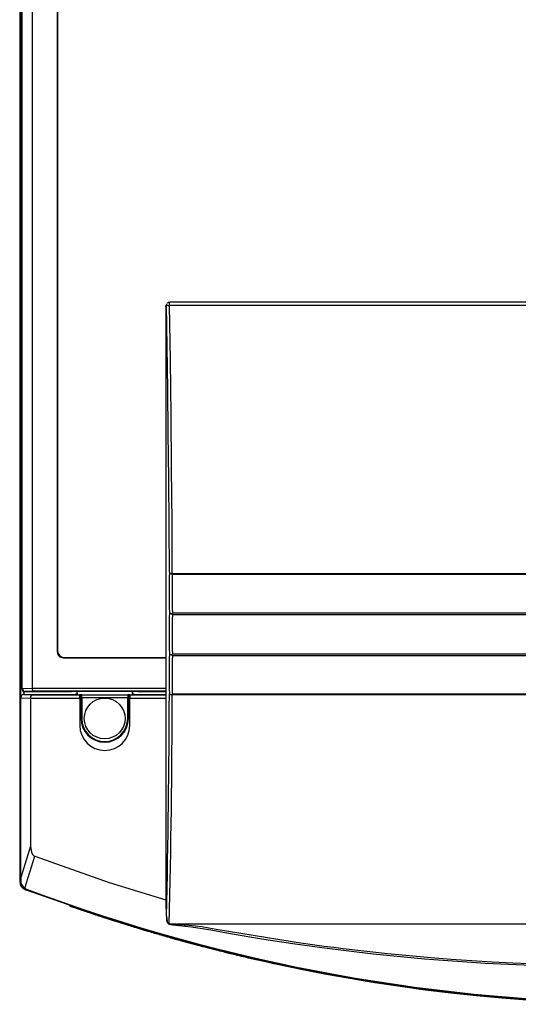
# Model space of a CAD drawing. Extents: x 0 to 426, y 0 to 297.
# Drawn here: x 40 to 57, y 91 to 124 of the extents above; entities that cross this region are included whole.
import ezdxf

# ---------------------------------------------------------------- set-up
doc = ezdxf.new("R2010")
doc.units = 0
doc.layers.get('0').update_dxf_attribs({"linetype": 'CONTINUOUS'})

msp = doc.modelspace()

# ---------------------------------------------------------------- linework, layer by layer
at = {"color": 7, "linetype": 'CONTINUOUS'}
for p, q in [((40.226, 148.8064), (40.226, 95.0051)), ((40.2501, 133.3258), (40.2501, 101.2074)), ((40.2966, 133.1025), (40.2966, 101.5024)), ((40.3119, 101.5177), (40.3119, 133.0872)), ((40.643, 133.078), (40.643, 101.5269)), ((41.4966, 131.8525), (41.4966, 102.7524)), ((41.5066, 131.8224), (41.5066, 102.7824)), ((45.1832, 114.4508), (45.1567, 114.3949)), ((45.1567, 114.3949), (45.1567, 94.2001)), ((45.1926, 114.4958), (45.1671, 114.4418)), ((75.2529, 114.553), (45.2827, 114.553)), ((45.283, 114.4435), (45.283, 114.5525)), ((75.2479, 114.4435), (45.283, 114.4435)), ((45.3788, 105.3971), (45.3597, 105.3852)), ((45.3788, 105.3971), (75.216, 105.3971)), ((45.3791, 105.3754), (75.2159, 105.3754)), ((45.3803, 104.0595), (45.345, 104.0344)), ((45.345, 104.0344), (45.3803, 104.0147)), ((75.2155, 104.0595), (45.3803, 104.0595)), ((45.3803, 104.0147), (75.2155, 104.0147)), ((41.6966, 102.5524), (45.1567, 102.5524)), ((41.7266, 102.5624), (45.1567, 102.5624)), ((45.345, 102.6461), (45.3803, 102.6712)), ((45.3803, 102.6264), (45.345, 102.6461)), ((75.2155, 102.6712), (45.3803, 102.6712)), ((45.3803, 102.6264), (75.2155, 102.6264)), ((40.2966, 101.5024), (40.3119, 101.5177)), ((40.3119, 101.5169), (40.643, 101.5269)), ((40.3119, 101.5177), (40.3119, 101.5169)), ((40.3606, 101.4121), (40.3606, 101.3165)), ((40.4115, 101.4173), (40.3966, 101.4024)), ((41.9652, 101.4024), (40.3966, 101.4024)), ((40.7008, 101.426), (40.4115, 101.4173)), ((40.643, 101.5269), (40.643, 101.526)), ((40.643, 101.526), (45.1567, 101.526)), ((45.1567, 101.426), (40.7008, 101.426)), ((41.9966, 101.4182), (41.9652, 101.4024)), ((44.1966, 101.4182), (41.9966, 101.4182)), ((42.1717, 101.3066), (42.1717, 101.4182)), ((42.1732, 101.3066), (42.1718, 101.4182)), ((44.0299, 101.3066), (44.0313, 101.4182)), ((44.0314, 101.4182), (44.0314, 101.3066)), ((44.2281, 101.4024), (44.1966, 101.4182)), ((45.1567, 101.4024), (44.2281, 101.4024)), ((40.2593, 101.1984), (40.2501, 101.2074)), ((40.2593, 95.1363), (40.2593, 101.1984)), ((40.2593, 101.1984), (40.5931, 101.1938)), ((40.3606, 101.3165), (40.3691, 101.3084)), ((40.3606, 101.3165), (42.1269, 101.3165)), ((40.3691, 101.3084), (40.6566, 101.3041)), ((40.5931, 101.1938), (42.2537, 101.1941)), ((40.5931, 101.1938), (40.5931, 96.1946)), ((40.6566, 101.3041), (42.2518, 101.3041)), ((42.1269, 101.3362), (42.1717, 101.3362)), ((42.1269, 101.3165), (42.1269, 101.3362)), ((42.1467, 101.3066), (42.1269, 101.3165)), ((42.1467, 101.3066), (42.2467, 101.3066)), ((42.2518, 101.3041), (42.2467, 101.3066)), ((42.3167, 101.3042), (42.252, 101.3042)), ((42.2537, 101.1941), (42.2537, 100.2665)), ((42.2967, 100.5042), (42.2967, 101.2842)), ((42.2993, 101.2842), (42.2967, 101.2842)), ((42.32, 101.2042), (42.3, 101.2042)), ((42.3, 100.5042), (42.3, 101.2042)), ((42.3167, 101.3042), (42.3193, 101.3042)), ((42.3193, 101.3042), (43.8741, 101.3042)), ((42.32, 101.2042), (42.32, 100.5042)), ((43.8734, 101.2042), (42.32, 101.2042)), ((43.8734, 100.5042), (43.8734, 101.2042)), ((43.8734, 101.2042), (43.8934, 101.2042)), ((43.8741, 101.3042), (43.8767, 101.3042)), ((43.9418, 101.3042), (43.8767, 101.3042)), ((43.8934, 101.2042), (43.8934, 100.5042)), ((43.8967, 101.2842), (43.8941, 101.2842)), ((43.8967, 101.2842), (43.8967, 100.5042)), ((43.9397, 100.2665), (43.9397, 101.1941)), ((43.9397, 101.1941), (45.1567, 101.1941)), ((43.9467, 101.3066), (43.9416, 101.3041)), ((43.9416, 101.3041), (45.1567, 101.3041)), ((43.9467, 101.3066), (44.0467, 101.3066)), ((44.0314, 101.3362), (44.0664, 101.3362)), ((44.0664, 101.3165), (44.0467, 101.3066)), ((44.0664, 101.3362), (44.0664, 101.3165)), ((44.0664, 101.3165), (45.1567, 101.3165)), ((45.3788, 101.3023), (45.3597, 101.3151)), ((75.216, 101.3023), (45.3788, 101.3023)), ((75.2159, 101.3288), (45.3791, 101.3288)), ((42.3, 100.5042), (42.2967, 100.5042)), ((42.32, 100.5042), (42.3, 100.5042)), ((43.8734, 100.5042), (43.8934, 100.5042)), ((43.8967, 100.5042), (43.8934, 100.5042)), ((40.5931, 96.1946), (40.2593, 95.1363)), ((40.3973, 94.7756), (40.7367, 95.8525)), ((40.2593, 95.1363), (40.2593, 95.0281)), ((40.226, 95.0051), (40.2593, 95.0281)), ((40.3973, 94.7756), (40.4535, 94.7473)), ((40.4201, 94.7244), (40.4535, 94.7473)), ((42.3226, 94.0555), (40.4201, 94.7244)), ((42.1093, 94.1298), (41.9191, 94.1955)), ((41.9191, 94.1955), (41.9191, 94.1746)), ((41.9191, 94.1746), (42.1093, 94.109)), ((42.1093, 94.1298), (42.1093, 94.109)), ((42.1286, 94.1186), (42.1093, 94.1256)), ((42.1093, 94.109), (42.1286, 94.1023)), ((42.1724, 94.1035), (42.1286, 94.1186)), ((42.1286, 94.1186), (42.1286, 94.1023)), ((42.1286, 94.1023), (42.1724, 94.0873)), ((42.2189, 94.0876), (42.1724, 94.1035)), ((42.1724, 94.1035), (42.1724, 94.0873)), ((42.1724, 94.0873), (42.2189, 94.0715)), ((42.264, 94.0722), (42.2189, 94.0876)), ((42.2189, 94.0876), (42.2189, 94.0715)), ((42.2189, 94.0715), (42.264, 94.0561)), ((42.3057, 94.0582), (42.264, 94.0722)), ((42.264, 94.0722), (42.264, 94.0561)), ((42.264, 94.0561), (42.3057, 94.0419)), ((42.3226, 94.0528), (42.3057, 94.0582)), ((42.3057, 94.0582), (42.3057, 94.0419)), ((42.3057, 94.0419), (42.3226, 94.0362)), ((42.3226, 94.057), (42.3226, 94.0362)), ((45.1567, 94.2001), (45.1829, 93.7247)), ((42.5269, 93.9882), (42.5269, 93.9673)), ((42.5397, 93.9793), (42.5269, 93.9838)), ((42.5269, 93.9673), (42.5397, 93.963)), ((42.5772, 93.9666), (42.5397, 93.9793)), ((42.5397, 93.9793), (42.5397, 93.963)), ((42.5397, 93.963), (42.5772, 93.9505)), ((42.6381, 93.9463), (42.5772, 93.9666)), ((42.5772, 93.9666), (42.5772, 93.9505)), ((42.5772, 93.9505), (42.6381, 93.9302)), ((42.6952, 93.9273), (42.6381, 93.9463)), ((42.6381, 93.9463), (42.6381, 93.9302)), ((42.6381, 93.9302), (42.6952, 93.9112)), ((42.7255, 93.9174), (42.6952, 93.9273)), ((42.6952, 93.9273), (42.6952, 93.9112)), ((42.6952, 93.9112), (42.7255, 93.9012)), ((42.7344, 93.9148), (42.7255, 93.9174)), ((42.7255, 93.9174), (42.7255, 93.9012)), ((42.7255, 93.9012), (42.7344, 93.8982)), ((42.7344, 93.919), (42.7344, 93.8982)), ((42.9395, 93.8515), (42.9395, 93.8307)), ((43.0164, 93.8256), (43.0094, 93.8275)), ((43.0094, 93.8275), (43.0094, 93.8079)), ((43.0094, 93.8079), (43.0164, 93.8056)), ((43.0359, 93.8195), (43.0164, 93.8256)), ((43.0164, 93.8256), (43.0164, 93.8056)), ((43.0164, 93.8056), (43.0359, 93.7993)), ((43.0657, 93.8101), (43.0359, 93.8195)), ((43.0359, 93.8195), (43.0359, 93.7993)), ((43.0359, 93.7993), (43.0657, 93.7896)), ((43.1036, 93.798), (43.0657, 93.8101)), ((43.0657, 93.8101), (43.0657, 93.7896)), ((43.0657, 93.7896), (43.1036, 93.7773)), ((43.1472, 93.7839), (43.1036, 93.798)), ((43.1036, 93.798), (43.1036, 93.7773)), ((43.1036, 93.7773), (43.1472, 93.7632)), ((43.1472, 93.7839), (43.1472, 93.7632)), ((45.1829, 93.8311), (45.1829, 93.7247)), ((43.7189, 93.6023), (43.6752, 93.616)), ((43.6752, 93.616), (43.6752, 93.5954)), ((43.6752, 93.5954), (43.7189, 93.5817)), ((43.7568, 93.5903), (43.7189, 93.6023)), ((43.7189, 93.6023), (43.7189, 93.5817)), ((43.7189, 93.5817), (43.7568, 93.5699)), ((43.7866, 93.5808), (43.7568, 93.5903)), ((43.7568, 93.5903), (43.7568, 93.5699)), ((43.7568, 93.5699), (43.7866, 93.5606)), ((43.8061, 93.5744), (43.7866, 93.5808)), ((43.7866, 93.5808), (43.7866, 93.5606)), ((43.7866, 93.5606), (43.8061, 93.5546)), ((43.8131, 93.5719), (43.8061, 93.5744)), ((43.8061, 93.5744), (43.8061, 93.5546)), ((43.8061, 93.5546), (43.8131, 93.5524)), ((43.8131, 93.5719), (43.8131, 93.5524)), ((43.8908, 93.549), (43.8908, 93.5284)), ((44.0926, 93.4871), (44.0926, 93.4665)), ((44.0988, 93.4807), (44.0926, 93.4828)), ((44.0926, 93.4665), (44.0988, 93.4646)), ((44.1204, 93.4739), (44.0988, 93.4807)), ((44.0988, 93.4807), (44.0988, 93.4646)), ((44.0988, 93.4646), (44.1204, 93.458)), ((44.1615, 93.4614), (44.1204, 93.4739)), ((44.1204, 93.4739), (44.1204, 93.458)), ((44.1204, 93.458), (44.1615, 93.4455)), ((44.1615, 93.4614), (44.1615, 93.4455)), ((44.4297, 93.3806), (44.4297, 93.3648)), ((45.2634, 93.5576), (45.3866, 93.5442)), ((45.2781, 93.5693), (75.2488, 93.5689)), ((44.4867, 93.3671), (44.4792, 93.3689)), ((44.4792, 93.3689), (44.4792, 93.35)), ((44.4792, 93.35), (44.4867, 93.3478)), ((44.4996, 93.3636), (44.4867, 93.3671)), ((44.4867, 93.3671), (44.4867, 93.3478)), ((44.4867, 93.3478), (44.4996, 93.344)), ((44.5183, 93.3583), (44.4996, 93.3636)), ((44.4996, 93.3636), (44.4996, 93.344)), ((44.4996, 93.344), (44.5183, 93.3384)), ((44.5433, 93.3512), (44.5183, 93.3583)), ((44.5183, 93.3583), (44.5183, 93.3384)), ((44.5183, 93.3384), (44.5433, 93.331)), ((44.5751, 93.342), (44.5433, 93.3512)), ((44.5433, 93.3512), (44.5433, 93.331)), ((44.5433, 93.331), (44.5751, 93.3216)), ((44.6142, 93.3305), (44.5751, 93.342)), ((44.5751, 93.342), (44.5751, 93.3216)), ((44.5751, 93.3216), (44.6142, 93.31)), ((44.661, 93.3168), (44.6142, 93.3305)), ((44.6142, 93.3305), (44.6142, 93.31)), ((44.6142, 93.31), (44.661, 93.2962)), ((44.661, 93.3168), (44.661, 93.2962)), ((45.1044, 93.1882), (45.1044, 93.1677)), ((45.1192, 93.184), (45.1192, 93.1634)), ((45.5244, 93.0657), (45.321, 93.1267)), ((45.321, 93.1267), (45.321, 93.1062)), ((45.321, 93.1062), (45.5244, 93.0493)), ((45.5269, 93.0651), (45.5244, 93.0657)), ((45.5244, 93.0657), (45.5244, 93.0493)), ((45.5244, 93.0493), (45.5269, 93.0486)), ((45.5341, 93.0632), (45.5269, 93.0651)), ((45.5269, 93.0651), (45.5269, 93.0486)), ((45.5269, 93.0486), (45.5341, 93.0466)), ((45.5455, 93.0602), (45.5341, 93.0632)), ((45.5341, 93.0632), (45.5341, 93.0466)), ((45.5341, 93.0466), (45.5455, 93.0434)), ((45.5607, 93.0562), (45.5455, 93.0602)), ((45.5455, 93.0602), (45.5455, 93.0434)), ((45.5455, 93.0434), (45.5607, 93.0392)), ((45.579, 93.0514), (45.5607, 93.0562)), ((45.5607, 93.0562), (45.5607, 93.0392)), ((45.5999, 93.046), (45.579, 93.0514)), ((45.579, 93.0514), (45.579, 93.0342)), ((45.623, 93.04), (45.5999, 93.046)), ((45.5999, 93.046), (45.5999, 93.0284)), ((45.5607, 93.0392), (45.579, 93.0342)), ((45.579, 93.0342), (45.5999, 93.0284)), ((45.5999, 93.0284), (45.623, 93.022)), ((45.6478, 93.0335), (45.623, 93.04)), ((45.623, 93.04), (45.623, 93.022)), ((45.623, 93.022), (45.6478, 93.0152)), ((45.6737, 93.0268), (45.6478, 93.0335)), ((45.6478, 93.0335), (45.6478, 93.0152)), ((45.6478, 93.0152), (45.6737, 93.008)), ((45.7002, 93.0199), (45.6737, 93.0268)), ((45.6737, 93.0268), (45.6737, 93.008)), ((45.6737, 93.008), (45.7002, 93.0007)), ((45.7268, 93.0131), (45.7002, 93.0199)), ((45.7002, 93.0199), (45.7002, 93.0007)), ((45.7002, 93.0007), (45.7268, 92.9934)), ((45.7531, 93.0063), (45.7268, 93.0131)), ((45.7268, 93.0131), (45.7268, 92.9934)), ((45.7268, 92.9934), (45.7531, 92.9862)), ((45.7784, 92.9998), (45.7531, 93.0063)), ((45.7531, 93.0063), (45.7531, 92.9862)), ((45.7531, 92.9862), (45.7784, 92.9793)), ((45.7868, 92.9976), (45.7784, 92.9998)), ((45.7784, 92.9998), (45.7784, 92.9793)), ((45.7784, 92.9793), (45.7868, 92.977)), ((45.7961, 92.9953), (45.7868, 92.9976)), ((45.7868, 92.9976), (45.7868, 92.977)), ((45.7868, 92.977), (45.7961, 92.9745)), ((45.8063, 92.9926), (45.7961, 92.9953)), ((45.7961, 92.9953), (45.7961, 92.9745)), ((45.7961, 92.9745), (45.8063, 92.9717)), ((45.8174, 92.9898), (45.8063, 92.9926)), ((45.8063, 92.9926), (45.8063, 92.9717)), ((45.8063, 92.9717), (45.8174, 92.9687)), ((45.8294, 92.9867), (45.8174, 92.9898)), ((45.8174, 92.9898), (45.8174, 92.9687)), ((45.8174, 92.9687), (45.8294, 92.9654)), ((45.8423, 92.9834), (45.8294, 92.9867)), ((45.8294, 92.9867), (45.8294, 92.9654)), ((45.8294, 92.9654), (45.8423, 92.9619)), ((45.8561, 92.9798), (45.8423, 92.9834)), ((45.8423, 92.9834), (45.8423, 92.9619)), ((45.8423, 92.9619), (45.8561, 92.9582)), ((45.8708, 92.976), (45.8561, 92.9798)), ((45.8561, 92.9798), (45.8561, 92.9582)), ((45.8561, 92.9582), (45.8708, 92.9542)), ((45.8864, 92.972), (45.8708, 92.976)), ((45.8708, 92.976), (45.8708, 92.9542)), ((45.8708, 92.9542), (45.8864, 92.9499)), ((45.903, 92.9677), (45.8864, 92.972)), ((45.8864, 92.972), (45.8864, 92.9499)), ((45.8864, 92.9499), (45.903, 92.9454)), ((45.9205, 92.9631), (45.903, 92.9677)), ((45.903, 92.9677), (45.903, 92.9454)), ((45.903, 92.9454), (45.9205, 92.9407)), ((45.939, 92.9584), (45.9205, 92.9631)), ((45.9205, 92.9631), (45.9205, 92.9407)), ((45.9205, 92.9407), (45.939, 92.9357)), ((45.9584, 92.9534), (45.939, 92.9584)), ((45.939, 92.9584), (45.939, 92.9357)), ((45.939, 92.9357), (45.9584, 92.9305)), ((45.9787, 92.9481), (45.9584, 92.9534)), ((45.9584, 92.9534), (45.9584, 92.9305)), ((45.9584, 92.9305), (45.9787, 92.925)), ((46, 92.9426), (45.9787, 92.9481)), ((45.9787, 92.9481), (45.9787, 92.925)), ((45.9787, 92.925), (46, 92.9192)), ((46.0223, 92.9368), (46, 92.9426)), ((46, 92.9426), (46, 92.9192)), ((46, 92.9192), (46.0223, 92.9132)), ((46.0456, 92.9308), (46.0223, 92.9368)), ((46.0223, 92.9368), (46.0223, 92.9132)), ((46.0223, 92.9132), (46.0456, 92.907)), ((46.0698, 92.9245), (46.0456, 92.9308)), ((46.0456, 92.9308), (46.0456, 92.907)), ((46.0456, 92.907), (46.0698, 92.9005)), ((46.095, 92.918), (46.0698, 92.9245)), ((46.0698, 92.9245), (46.0698, 92.9005)), ((46.0698, 92.9005), (46.095, 92.8938)), ((46.1212, 92.9112), (46.095, 92.918)), ((46.095, 92.918), (46.095, 92.8938)), ((46.095, 92.8938), (46.1212, 92.8868)), ((46.1484, 92.9042), (46.1212, 92.9112)), ((46.1212, 92.9112), (46.1212, 92.8868)), ((46.1212, 92.8868), (46.1484, 92.8795)), ((46.1766, 92.8969), (46.1484, 92.9042)), ((46.1484, 92.9042), (46.1484, 92.8795)), ((46.1484, 92.8795), (46.1766, 92.872)), ((46.2058, 92.8894), (46.1766, 92.8969)), ((46.1766, 92.8969), (46.1766, 92.872)), ((46.1766, 92.872), (46.2058, 92.8642)), ((46.236, 92.8816), (46.2058, 92.8894)), ((46.2058, 92.8894), (46.2058, 92.8642)), ((46.2058, 92.8642), (46.236, 92.8562)), ((46.2672, 92.8736), (46.236, 92.8816)), ((46.236, 92.8816), (46.236, 92.8562)), ((46.236, 92.8562), (46.2672, 92.848)), ((46.2995, 92.8653), (46.2672, 92.8736)), ((46.2672, 92.8736), (46.2672, 92.848)), ((46.2672, 92.848), (46.2995, 92.8395)), ((46.3328, 92.8567), (46.2995, 92.8653)), ((46.2995, 92.8653), (46.2995, 92.8395)), ((46.2995, 92.8395), (46.3328, 92.8307)), ((46.3671, 92.8479), (46.3328, 92.8567)), ((46.3328, 92.8567), (46.3328, 92.8307)), ((46.3328, 92.8307), (46.3671, 92.8217)), ((46.4025, 92.8388), (46.3671, 92.8479)), ((46.3671, 92.8479), (46.3671, 92.8217)), ((46.3671, 92.8217), (46.4025, 92.8124)), ((46.4389, 92.8295), (46.4025, 92.8388)), ((46.4025, 92.8388), (46.4025, 92.8124)), ((46.4025, 92.8124), (46.4389, 92.8029)), ((46.4763, 92.8199), (46.4389, 92.8295)), ((46.4389, 92.8295), (46.4389, 92.8029)), ((46.4389, 92.8029), (46.4763, 92.7932)), ((46.5149, 92.8101), (46.4763, 92.8199)), ((46.4763, 92.8199), (46.4763, 92.7932)), ((46.4763, 92.7932), (46.5149, 92.7831)), ((46.5545, 92.8), (46.5149, 92.8101)), ((46.5149, 92.8101), (46.5149, 92.7831)), ((46.5149, 92.7831), (46.5545, 92.7729)), ((46.5951, 92.7897), (46.5545, 92.8)), ((46.5545, 92.8), (46.5545, 92.7729)), ((46.5545, 92.7729), (46.5951, 92.7624)), ((46.6368, 92.7791), (46.5951, 92.7897)), ((46.5951, 92.7897), (46.5951, 92.7624)), ((46.5951, 92.7624), (46.6368, 92.7516)), ((46.6797, 92.7682), (46.6368, 92.7791)), ((46.6368, 92.7791), (46.6368, 92.7516)), ((46.6368, 92.7516), (46.6797, 92.7406)), ((46.7236, 92.7571), (46.6797, 92.7682)), ((46.6797, 92.7682), (46.6797, 92.7406)), ((46.6797, 92.7406), (46.7236, 92.7294)), ((46.7686, 92.7457), (46.7236, 92.7571)), ((46.7236, 92.7571), (46.7236, 92.7294)), ((46.7236, 92.7294), (46.7686, 92.7179)), ((46.8147, 92.7341), (46.7686, 92.7457)), ((46.7686, 92.7457), (46.7686, 92.7179)), ((46.7686, 92.7179), (46.8147, 92.7061)), ((46.8619, 92.7223), (46.8147, 92.7341)), ((46.8147, 92.7341), (46.8147, 92.7061)), ((46.8682, 92.7091), (46.8585, 92.7119)), ((46.8619, 92.7223), (46.8619, 92.6942)), ((46.8708, 92.7081), (46.8682, 92.7091)), ((46.8682, 92.7091), (46.8682, 92.6926)), ((46.8147, 92.7061), (46.8619, 92.6942)), ((46.8585, 92.695), (46.8682, 92.6926)), ((46.8682, 92.6926), (46.8708, 92.6919)), ((46.8708, 92.7081), (46.8708, 92.6919)), ((46.9382, 92.6951), (46.9382, 92.6749)), ((46.9509, 92.6937), (46.9423, 92.6955)), ((46.9423, 92.6955), (46.9423, 92.6739)), ((46.9423, 92.6739), (46.9509, 92.6717)), ((46.9745, 92.688), (46.9509, 92.6937)), ((46.9509, 92.6937), (46.9509, 92.6717)), ((46.9509, 92.6717), (46.9745, 92.6658)), ((47.0095, 92.6794), (46.9745, 92.688)), ((46.9745, 92.688), (46.9745, 92.6658)), ((46.9745, 92.6658), (47.0095, 92.657)), ((47.0527, 92.6687), (47.0095, 92.6794)), ((47.0095, 92.6794), (47.0095, 92.657)), ((47.0095, 92.657), (47.0527, 92.6462)), ((47.0954, 92.658), (47.0527, 92.6687)), ((47.0527, 92.6687), (47.0527, 92.6462)), ((47.0527, 92.6462), (47.0954, 92.6355)), ((47.1302, 92.6491), (47.0954, 92.658)), ((47.0954, 92.658), (47.0954, 92.6355)), ((47.0954, 92.6355), (47.1302, 92.6269)), ((47.1537, 92.643), (47.1302, 92.6491)), ((47.1302, 92.6491), (47.1302, 92.6269)), ((47.1302, 92.6269), (47.1537, 92.621)), ((47.1623, 92.6405), (47.1537, 92.643)), ((47.1537, 92.643), (47.1537, 92.621)), ((47.1537, 92.621), (47.1623, 92.6189)), ((47.1623, 92.6405), (47.1623, 92.6189)), ((47.2427, 92.6186), (47.2357, 92.6199)), ((47.2357, 92.6199), (47.2357, 92.6008)), ((47.2357, 92.6008), (47.2427, 92.599)), ((47.2623, 92.6141), (47.2427, 92.6186)), ((47.2427, 92.6186), (47.2427, 92.599)), ((47.2427, 92.599), (47.2623, 92.5942)), ((47.2921, 92.607), (47.2623, 92.6141)), ((47.2623, 92.6141), (47.2623, 92.5942)), ((47.2623, 92.5942), (47.2921, 92.5869)), ((47.3299, 92.5979), (47.2921, 92.607)), ((47.2921, 92.607), (47.2921, 92.5869)), ((47.2921, 92.5869), (47.3299, 92.5776)), ((47.3736, 92.5873), (47.3299, 92.5979)), ((47.3299, 92.5979), (47.3299, 92.5776)), ((47.3299, 92.5776), (47.3736, 92.567)), ((47.3736, 92.5873), (47.3736, 92.567)), ((47.9453, 92.4507), (47.9016, 92.461)), ((47.9016, 92.461), (47.9016, 92.4407)), ((47.9016, 92.4407), (47.9453, 92.4305)), ((47.9831, 92.4417), (47.9453, 92.4507)), ((47.9453, 92.4507), (47.9453, 92.4305)), ((47.9453, 92.4305), (47.9831, 92.4217)), ((48.0129, 92.4345), (47.9831, 92.4417)), ((47.9831, 92.4417), (47.9831, 92.4217)), ((47.9831, 92.4217), (48.0129, 92.4147)), ((48.0324, 92.4297), (48.0129, 92.4345)), ((48.0129, 92.4345), (48.0129, 92.4147)), ((48.0129, 92.4147), (48.0324, 92.4102)), ((48.0394, 92.4277), (48.0324, 92.4297)), ((48.0324, 92.4297), (48.0324, 92.4102)), ((48.0324, 92.4102), (48.0394, 92.4086)), ((48.0394, 92.4277), (48.0394, 92.4086)), ((48.121, 92.4084), (48.1194, 92.4084)), ((48.1194, 92.4084), (48.1194, 92.3901)), ((48.1194, 92.3901), (48.121, 92.3897)), ((48.1262, 92.4076), (48.121, 92.4084)), ((48.121, 92.4084), (48.121, 92.3897)), ((48.121, 92.3897), (48.1262, 92.3885)), ((48.1358, 92.4057), (48.1262, 92.4076)), ((48.1262, 92.4076), (48.1262, 92.3885)), ((48.1262, 92.3885), (48.1358, 92.3863)), ((48.1503, 92.4026), (48.1358, 92.4057)), ((48.1358, 92.4057), (48.1358, 92.3863)), ((48.1358, 92.3863), (48.1503, 92.383)), ((48.1706, 92.3982), (48.1503, 92.4026)), ((48.1503, 92.4026), (48.1503, 92.383)), ((48.1503, 92.383), (48.1706, 92.3783)), ((48.1972, 92.3923), (48.1706, 92.3982)), ((48.1706, 92.3982), (48.1706, 92.3783)), ((48.1706, 92.3783), (48.1972, 92.3722)), ((48.2308, 92.3847), (48.1972, 92.3923)), ((48.1972, 92.3923), (48.1972, 92.3722)), ((48.2722, 92.3753), (48.2308, 92.3847)), ((48.2308, 92.3847), (48.2308, 92.3645)), ((48.1972, 92.3722), (48.2308, 92.3645)), ((48.2308, 92.3645), (48.2722, 92.3551)), ((48.2722, 92.3753), (48.2722, 92.3551)), ((48.7125, 92.2767), (48.6641, 92.2875)), ((48.6641, 92.2875), (48.6641, 92.2673)), ((48.6641, 92.2673), (48.7125, 92.2566)), ((48.75, 92.2684), (48.7125, 92.2767)), ((48.7125, 92.2767), (48.7125, 92.2566)), ((48.7125, 92.2566), (48.75, 92.2484)), ((48.7778, 92.2621), (48.75, 92.2684)), ((48.75, 92.2684), (48.75, 92.2484)), ((48.75, 92.2484), (48.7778, 92.2423)), ((48.7973, 92.2576), (48.7778, 92.2621)), ((48.7778, 92.2621), (48.7778, 92.2423)), ((48.7778, 92.2423), (48.7973, 92.238)), ((48.81, 92.2545), (48.7973, 92.2576)), ((48.7973, 92.2576), (48.7973, 92.238)), ((48.7973, 92.238), (48.81, 92.2353)), ((48.8171, 92.2527), (48.81, 92.2545)), ((48.81, 92.2545), (48.81, 92.2353)), ((48.81, 92.2353), (48.8171, 92.2337)), ((48.8201, 92.2518), (48.8171, 92.2527)), ((48.8171, 92.2527), (48.8171, 92.2337)), ((48.8171, 92.2337), (48.8201, 92.2331)), ((48.8201, 92.2518), (48.8201, 92.2331))]:
    msp.add_line(p, q, dxfattribs=at)
at = {"color": 7, "linetype": 'CONTINUOUS', "flags": 128}
for points in [[(45.1567, 114.3949), (45.1649, 114.4377), (45.1677, 114.4421)], [(45.1926, 114.4958), (45.19, 114.4896), (45.1868, 114.4802), (45.1846, 114.4706), (45.1834, 114.4607), (45.1832, 114.4508)], [(45.2789, 105.4435), (45.2711, 107.0193), (45.2594, 108.5864), (45.2442, 110.1306), (45.2263, 111.61), (45.2058, 113.0523), (45.1832, 114.4508)], [(45.283, 114.5525), (45.2442, 114.5448), (45.2115, 114.5227)], [(45.3788, 105.3971), (45.37, 107.1432), (45.356, 108.9257), (45.3368, 110.7399), (45.3125, 112.5809), (45.283, 114.4435)], [(45.3597, 105.3852), (45.3669, 105.3812), (45.3791, 105.3754)], [(42.3193, 101.3042), (42.3154, 101.3038), (42.3116, 101.3026), (42.3082, 101.3008), (42.3051, 101.2983), (42.3027, 101.2953), (42.3008, 101.2918), (42.2997, 101.2881), (42.2993, 101.2842)], [(43.8741, 101.3042), (43.878, 101.3038), (43.8817, 101.3026), (43.8852, 101.3008), (43.8882, 101.2983), (43.8907, 101.2953), (43.8925, 101.2918), (43.8937, 101.2881), (43.8941, 101.2842)], [(45.3597, 101.3151), (45.3669, 101.3201), (45.3791, 101.3288)], [(40.5931, 96.1946), (40.6255, 95.9825), (40.6721, 95.8999), (40.7023, 95.8713), (40.7367, 95.8525)], [(40.7367, 95.8525), (43.2497, 94.9645), (45.1567, 94.3862)], [(45.1829, 93.8311), (45.2089, 93.6491), (45.2292, 93.6051), (45.2435, 93.5864), (45.2587, 93.5746), (45.2704, 93.5702), (45.2781, 93.5693)], [(45.2642, 93.5635), (45.4382, 93.5602), (45.6109, 93.5534), (45.7824, 93.5431), (45.9526, 93.5294), (46.1663, 93.5072), (46.3765, 93.4795), (46.6087, 93.4423), (46.8553, 93.3979), (49.3534, 92.9839), (49.5572, 92.954), (49.8746, 92.9086), (50.1921, 92.8645), (50.5097, 92.8218), (50.8276, 92.7805), (51.1455, 92.7405), (52.6466, 92.5707), (53.1347, 92.5221), (53.6231, 92.4767), (54.1119, 92.4345), (54.7982, 92.3807), (55.4905, 92.333), (56.1826, 92.2917), (56.8746, 92.257), (57.9821, 92.2149)], [(45.3866, 93.5442), (46.0252, 93.475), (46.6766, 93.3705), (47.2251, 93.2706), (47.6696, 93.1932), (48.0655, 93.1264), (48.4682, 93.0607), (49.4435, 92.911), (50.4287, 92.7732), (52.1592, 92.5633), (53.8884, 92.3945), (55.9524, 92.2461), (58.0203, 92.1551)]]:
    msp.add_lwpolyline(points, dxfattribs=at)
at = {"color": 7, "linetype": 'CONTINUOUS'}
msp.add_circle((43.0967, 100.5042), 0.69, dxfattribs=at)
for centre, radius, start, end in [((45.2548, 114.7428), 0.3006, 256.21677, 275.39015), ((69.1496, 104.775), 23.8801, 178.39601, 181.67591), ((45.3584, 105.4685), 0.0833, 197.4884, 270.94361), ((66.4055, 104.7371), 21.0361, 178.26118, 181.84587), ((68.704, 103.3825), 23.4345, 178.30266, 181.69734), ((45.345, 104.1059), 0.0715, 204.15863, 270.0223), ((65.857, 103.3429), 20.4877, 178.12109, 181.87891), ((41.6966, 102.7524), 0.2, 180, 270.00361), ((41.7266, 102.7824), 0.22, 180, 270), ((68.4094, 101.9971), 23.14, 178.28808, 181.63927), ((45.345, 102.7177), 0.0715, 204.15811, 270.02229), ((65.4985, 101.9585), 20.1293, 178.09858, 181.79287), ((40.3966, 101.5024), 0.1, 180, 270.00361), ((40.4123, 101.5176), 0.1003, 180.4251, 269.53797), ((40.7321, 101.5108), 0.0903, 170.28821, 249.71557), ((40.3609, 101.2056), 0.1109, 90.18853, 179.06637), ((40.3696, 101.1982), 0.1102, 90.24532, 179.89542), ((40.6973, 101.2072), 0.1051, 112.79507, 187.31113), ((40.6435, 101.2212), 1.6104, 359.03384, 2.94878), ((42.3167, 101.2842), 0.02, 89.99891, 180), ((40.2901, 101.2266), 2.01, 359.35965, 1.64035), ((38.2972, 101.2261), 4.0228, 359.68783, 1.11217), ((47.4548, 101.2291), 3.5815, 178.80007, 180.39993), ((43.8767, 101.2842), 0.02, 0, 90.00123), ((46.1857, 101.2241), 2.2924, 178.50015, 180.49985), ((45.4308, 101.2233), 1.4913, 176.89494, 181.12243), ((-330.914, 102.395), 376.1944, 358.695578, 359.838586), ((-330.5907, 102.3315), 375.9708, 358.664575, 359.843155), ((45.3439, 101.424), 0.1101, 233.80499, 278.29097), ((43.0967, 100.5042), 0.8, 180, 0), ((43.0967, 100.5042), 0.7967, 180, 360), ((43.0967, 100.5042), 0.7767, 180, 0), ((43.0967, 100.2665), 0.843, 180, 0), ((40.5275, 95.0061), 0.3015, 180.19368, 249.14512), ((40.5592, 95.0281), 0.3, 180, 237.32448), ((61.5967, 150.8815), 59.984, 249.360867, 290.639133), ((61.5967, 150.8815), 60.0042, 251.263798, 251.469598), ((61.5967, 150.8815), 60.024, 251.270195, 251.475919), ((61.5967, 150.8815), 60.0042, 251.678491, 251.884642), ((61.5967, 150.8815), 60.024, 251.684744, 251.89082), ((61.5967, 150.8815), 60.0133, 251.887482, 251.957679), ((61.5967, 150.8815), 60.024, 251.89082, 251.961003), ((61.5967, 150.8815), 60.0042, 252.093226, 252.622295), ((61.5967, 150.8815), 60.024, 252.099308, 252.628186), ((45.3828, 93.7245), 0.1999, 179.94829, 233.60272), ((61.5967, 150.8815), 60.0133, 252.762816, 252.840534), ((61.5967, 150.8815), 60.024, 252.765983, 252.843685), ((61.5967, 150.8815), 60.0042, 252.837867, 253.039383), ((61.5967, 150.8815), 60.024, 252.843685, 253.045129), ((61.5967, 150.8815), 60.0088, 253.10948, 253.376871), ((61.5967, 150.8815), 60.024, 253.113884, 253.381201), ((61.5967, 150.8815), 60.0133, 253.378154, 253.427509), ((61.5967, 150.8815), 60.024, 253.381201, 253.430546), ((61.5967, 150.8815), 60.0042, 253.605998, 254.046776), ((61.5967, 150.8815), 60.024, 253.611538, 254.05216), ((61.5967, 150.8815), 60.0042, 254.061518, 254.261768), ((61.5967, 150.8815), 60.024, 254.066898, 254.267077), ((61.5967, 150.8815), 60.0133, 255.795858, 255.862261), ((61.5967, 150.8815), 60.024, 255.798441, 255.864831), ((61.5967, 150.8815), 60.0133, 256.082793, 256.15501), ((61.5967, 150.8815), 60.024, 256.085322, 256.157526), ((61.5967, 150.8815), 60.0042, 256.288372, 256.806795), ((61.5967, 150.8815), 60.024, 256.292968, 256.811212), ((61.5967, 150.8815), 60.0133, 256.943929, 257.022333), ((61.5967, 150.8815), 60.024, 256.946296, 257.024685), ((61.5967, 150.8815), 60.0133, 257.707921, 284.070604), ((61.5967, 150.8815), 60.024, 257.710145, 284.068046), ((61.5967, 150.8815), 60.0042, 257.169986, 257.553464), ((61.5967, 150.8815), 60.024, 257.174275, 257.55762)]:
    msp.add_arc(centre, radius, start, end, dxfattribs=at)

doc.saveas('drawing.dxf')
